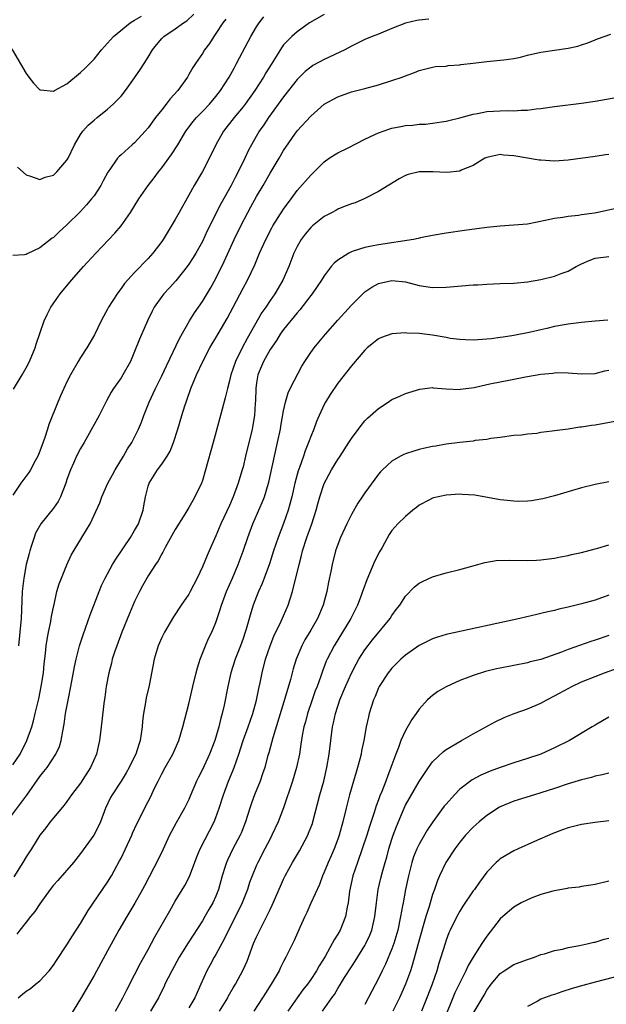
# Model space of a CAD drawing. Units: inches. Extents: x 2568000 to 2571000, y 1506000 to 1509000.
# Drawn here: x 2568750 to 2568837, y 1506136 to 1506281 of the extents above; entities that cross this region are included whole.
import ezdxf

# ---------------------------------------------------------------- set-up
doc = ezdxf.new("R2010")
doc.units = ezdxf.units.IN
doc.header["$MEASUREMENT"] = 0
doc.layers.add('LD25681506_2ft', color=80, linetype='Continuous')

msp = doc.modelspace()

# ---------------------------------------------------------------- linework, layer by layer
at = {"layer": 'LD25681506_2ft'}
for points, elevation in [([(2568744.54, 1506283), (2568745.72, 1506281), (2568746.28, 1506280.28), (2568747, 1506279.45), (2568748.98, 1506276.98), (2568751, 1506273.53), (2568751.37, 1506273), (2568752.08, 1506272.08), (2568753, 1506271.13), (2568753.09, 1506271.09), (2568755, 1506270.9), (2568755.16, 1506271), (2568757, 1506272.02), (2568759, 1506273.66), (2568759.7, 1506274.3), (2568760.39, 1506275), (2568761, 1506275.65), (2568762.11, 1506277), (2568763.89, 1506279), (2568766.32, 1506281), (2568766.74, 1506281.26), (2568767, 1506281.38), (2568768.01, 1506281.99)], 10246), ([(2568795, 1506282.26), (2568792.83, 1506281), (2568791, 1506279.67), (2568790.22, 1506279), (2568789, 1506277.74), (2568788.68, 1506277.32), (2568787.65, 1506275.65), (2568787.14, 1506274.86), (2568786.39, 1506273.61), (2568786.04, 1506273), (2568784.75, 1506271), (2568783.31, 1506269), (2568783, 1506268.6), (2568781.68, 1506267), (2568780.13, 1506265), (2568779.01, 1506263), (2568778.36, 1506261.64), (2568777, 1506259.05), (2568775.81, 1506257), (2568775, 1506255.53), (2568773.57, 1506253), (2568773, 1506251.94), (2568771.2, 1506249), (2568771, 1506248.71), (2568769.69, 1506247), (2568769, 1506246.22), (2568767, 1506244.14), (2568765.5, 1506242.5), (2568765, 1506241.76), (2568764.66, 1506241.34), (2568764.42, 1506241), (2568763.16, 1506239), (2568763, 1506238.69), (2568762.39, 1506237.61), (2568762.07, 1506237), (2568761.07, 1506234.93), (2568759.94, 1506233), (2568759, 1506231.58), (2568758.67, 1506231), (2568757.52, 1506229), (2568757, 1506227.99), (2568756.52, 1506227), (2568756.07, 1506225.93), (2568755.65, 1506225), (2568754.33, 1506221.67), (2568754.14, 1506221), (2568753.74, 1506219.74), (2568753.33, 1506218.67), (2568753, 1506217.73), (2568752.7, 1506217), (2568752.31, 1506216.31), (2568751.62, 1506215), (2568751.39, 1506214.61), (2568750.2, 1506213), (2568749, 1506211.22)], 10254), ([(2568749.71, 1506259.71), (2568751, 1506258.55), (2568751.64, 1506258.36), (2568753, 1506257.85), (2568753.8, 1506258.2), (2568755, 1506258.53), (2568755.49, 1506259), (2568757, 1506260.7), (2568757.16, 1506261), (2568758.1, 1506263), (2568759, 1506264.51), (2568759.37, 1506265), (2568760.11, 1506265.89), (2568761, 1506266.65), (2568761.46, 1506267), (2568763, 1506268.26), (2568763.84, 1506269), (2568764.44, 1506269.56), (2568765, 1506270.18), (2568765.67, 1506271), (2568767, 1506272.87), (2568767.86, 1506274.14), (2568768.38, 1506275), (2568769, 1506275.95), (2568769.64, 1506277), (2568770.24, 1506277.76), (2568771, 1506278.67), (2568771.33, 1506279), (2568773, 1506280.13), (2568774.19, 1506281), (2568774.68, 1506281.32), (2568775.72, 1506282.28)], 10248), ([(2568780.44, 1506281.56), (2568780.04, 1506281), (2568779, 1506279.41), (2568778.69, 1506279), (2568778.04, 1506277.96), (2568777.31, 1506277), (2568777, 1506276.48), (2568775.96, 1506275), (2568775.58, 1506274.42), (2568775, 1506273.36), (2568774.78, 1506273), (2568773.4, 1506271), (2568772.24, 1506269.76), (2568771.67, 1506269), (2568771, 1506268.18), (2568770.09, 1506267), (2568769, 1506265.5), (2568768.57, 1506265), (2568767, 1506263.3), (2568766.64, 1506263), (2568765, 1506261.49), (2568764.72, 1506261.28), (2568764.47, 1506261), (2568763.34, 1506259.34), (2568763.05, 1506258.95), (2568762.34, 1506257.66), (2568762.01, 1506257), (2568761, 1506255.47), (2568760.64, 1506255), (2568759.89, 1506254.11), (2568759, 1506253.16), (2568757, 1506251.17), (2568755.86, 1506250.14), (2568755, 1506249.32), (2568754.8, 1506249.2), (2568753, 1506247.76), (2568751.12, 1506246.88), (2568751, 1506246.81), (2568750.75, 1506246.75), (2568749, 1506246.63)], 10250), ([(2568749.11, 1506226.89), (2568750.41, 1506229), (2568751, 1506230.04), (2568751.49, 1506231), (2568752.29, 1506233), (2568752.46, 1506233.54), (2568753.65, 1506237), (2568754.06, 1506237.94), (2568754.62, 1506239), (2568755.98, 1506241), (2568757.65, 1506243), (2568759.44, 1506245), (2568761.27, 1506247), (2568764.07, 1506249.93), (2568765, 1506251.02), (2568766.4, 1506253), (2568767.62, 1506255), (2568768.99, 1506257), (2568769.87, 1506258.13), (2568770.5, 1506259), (2568771, 1506259.6), (2568772.43, 1506261.57), (2568773.37, 1506263), (2568774.58, 1506265), (2568774.75, 1506265.25), (2568775.61, 1506266.39), (2568776.12, 1506267), (2568777, 1506267.9), (2568778.03, 1506269), (2568779, 1506270.13), (2568779.69, 1506271), (2568780.97, 1506273), (2568781.67, 1506274.33), (2568782.05, 1506275), (2568783.76, 1506278.24), (2568784.18, 1506279), (2568785, 1506280.4), (2568785.39, 1506281), (2568786.1, 1506281.9)], 10252), ([(2568810.45, 1506281.55), (2568809, 1506281.39), (2568808.67, 1506281.33), (2568807, 1506280.94), (2568805, 1506280.19), (2568803, 1506279.35), (2568802.07, 1506279), (2568801, 1506278.53), (2568799, 1506277.57), (2568798.02, 1506277), (2568795, 1506275.57), (2568793.32, 1506274.68), (2568793, 1506274.48), (2568792.18, 1506273.82), (2568791, 1506272.63), (2568789, 1506270.1), (2568786.76, 1506267), (2568786.06, 1506265.94), (2568785.39, 1506265), (2568784.23, 1506263), (2568783.81, 1506262.19), (2568783.28, 1506261), (2568782.3, 1506259), (2568781.84, 1506258.16), (2568781.25, 1506257), (2568779.74, 1506254.26), (2568777.73, 1506250.27), (2568777, 1506248.71), (2568776.05, 1506247), (2568775.66, 1506246.34), (2568775, 1506245.35), (2568774.75, 1506245), (2568773.09, 1506242.91), (2568772.15, 1506241.85), (2568771.32, 1506241), (2568771, 1506240.59), (2568769.87, 1506239), (2568769.58, 1506238.42), (2568768.92, 1506237), (2568767.71, 1506234.29), (2568767, 1506232.44), (2568766.39, 1506231), (2568765.27, 1506229), (2568765, 1506228.56), (2568763.89, 1506227), (2568763.55, 1506226.45), (2568762.84, 1506225.16), (2568761.74, 1506223), (2568760.79, 1506221.21), (2568759.52, 1506219), (2568759, 1506218.13), (2568758.42, 1506217), (2568757.97, 1506215.97), (2568757.52, 1506215), (2568757, 1506213.55), (2568756.82, 1506213), (2568756.04, 1506211), (2568755.68, 1506210.32), (2568755, 1506209.34), (2568753.13, 1506207), (2568752.36, 1506205.64), (2568752.14, 1506205), (2568751.78, 1506203.78), (2568751.52, 1506203), (2568751.4, 1506202.6), (2568750.99, 1506201.01), (2568750.61, 1506199), (2568750.37, 1506197), (2568750.22, 1506193), (2568749.86, 1506189)], 10256), ([(2568749, 1506171.4), (2568750.07, 1506173), (2568751.08, 1506175), (2568751.81, 1506177), (2568752.07, 1506177.93), (2568752.32, 1506179), (2568752.83, 1506181.17), (2568753.21, 1506183), (2568753.53, 1506185), (2568753.66, 1506186.34), (2568753.84, 1506187.84), (2568753.95, 1506189), (2568754.08, 1506189.92), (2568754.26, 1506191), (2568754.6, 1506192.6), (2568754.67, 1506193), (2568754.7, 1506193.3), (2568755.06, 1506194.94), (2568755.11, 1506195.11), (2568755.53, 1506197), (2568755.86, 1506198.14), (2568756.18, 1506199), (2568757, 1506200.95), (2568757.62, 1506202.38), (2568759.2, 1506205), (2568759.9, 1506206.1), (2568760.42, 1506207), (2568761.88, 1506210.12), (2568762.16, 1506211), (2568763.05, 1506213), (2568763.74, 1506214.26), (2568764.11, 1506215), (2568765.34, 1506217), (2568765.94, 1506218.06), (2568766.57, 1506219), (2568767, 1506219.82), (2568767.58, 1506221), (2568768, 1506222), (2568768.37, 1506223), (2568769.16, 1506225), (2568769.75, 1506226.25), (2568770.07, 1506227), (2568771, 1506228.88), (2568771.68, 1506230.32), (2568773.64, 1506234.36), (2568775.11, 1506237), (2568775.83, 1506238.17), (2568777, 1506239.84), (2568778.19, 1506241.81), (2568779, 1506243.26), (2568780.24, 1506245.76), (2568781.7, 1506249), (2568782.66, 1506251), (2568783.7, 1506253), (2568784.16, 1506253.84), (2568785, 1506255.35), (2568785.97, 1506257), (2568787, 1506258.78), (2568788.33, 1506261), (2568789, 1506262.14), (2568791, 1506265.03), (2568793, 1506267.23), (2568795, 1506268.98), (2568797, 1506270.1), (2568799, 1506270.8), (2568801, 1506271.32), (2568803, 1506271.87), (2568805, 1506272.5), (2568806.5, 1506273), (2568806.87, 1506273.13), (2568807, 1506273.2), (2568808.35, 1506273.65), (2568809, 1506273.98), (2568811, 1506274.47), (2568811.45, 1506274.55), (2568813, 1506274.63), (2568813.31, 1506274.69), (2568815, 1506274.8), (2568815.16, 1506274.84), (2568817, 1506275.06), (2568819, 1506275.29), (2568821, 1506275.48), (2568821.54, 1506275.54), (2568823, 1506275.76), (2568823.96, 1506275.96), (2568825, 1506276.21), (2568827, 1506276.66), (2568831, 1506277.25), (2568832.43, 1506277.57), (2568833, 1506277.78), (2568833.93, 1506278.07), (2568835, 1506278.52), (2568835.37, 1506278.63), (2568836.35, 1506279), (2568837.34, 1506279.34)], 10258), ([(2568748.1, 1506163), (2568751.06, 1506166.94), (2568753, 1506169.66), (2568753.6, 1506170.4), (2568754.06, 1506171), (2568755.38, 1506173), (2568755.9, 1506174.1), (2568756.16, 1506175), (2568756.38, 1506176.38), (2568756.6, 1506177.4), (2568756.81, 1506179), (2568757.22, 1506181.22), (2568757.59, 1506183), (2568758.12, 1506185.88), (2568758.37, 1506187), (2568758.87, 1506189), (2568759.38, 1506190.62), (2568760.45, 1506193.55), (2568761.76, 1506197), (2568762.12, 1506197.88), (2568762.64, 1506199), (2568763.74, 1506201), (2568764.22, 1506201.78), (2568766.38, 1506205), (2568767, 1506206.02), (2568767.55, 1506207), (2568768.24, 1506209), (2568768.34, 1506209.66), (2568768.61, 1506211), (2568769, 1506212.58), (2568769.13, 1506213), (2568770.39, 1506215), (2568771, 1506215.8), (2568771.82, 1506217), (2568772.25, 1506217.75), (2568772.74, 1506219), (2568773.37, 1506221), (2568773.97, 1506223), (2568774.41, 1506224.41), (2568774.6, 1506225), (2568774.72, 1506225.28), (2568775.31, 1506227), (2568776.12, 1506229), (2568777.05, 1506231), (2568778.11, 1506233), (2568778.43, 1506233.57), (2568779, 1506234.5), (2568780.67, 1506237.33), (2568781.56, 1506239), (2568783, 1506241.82), (2568783.64, 1506243), (2568784.73, 1506245.27), (2568785.46, 1506247), (2568786.36, 1506249), (2568787.25, 1506250.75), (2568787.4, 1506251), (2568789, 1506253.5), (2568790.12, 1506255), (2568791, 1506256.22), (2568793, 1506258.53), (2568795, 1506260.47), (2568795.74, 1506261), (2568796.49, 1506261.51), (2568797, 1506261.79), (2568798.54, 1506262.54), (2568801, 1506263.8), (2568802.49, 1506264.49), (2568803, 1506264.74), (2568804.66, 1506265.34), (2568805, 1506265.44), (2568806.31, 1506265.69), (2568807, 1506265.84), (2568808.09, 1506265.91), (2568809, 1506266.03), (2568809.94, 1506266.06), (2568811, 1506266.17), (2568813, 1506266.47), (2568813.41, 1506266.59), (2568815, 1506266.96), (2568817, 1506267.52), (2568817.63, 1506267.63), (2568819, 1506267.89), (2568821, 1506268.01), (2568822.04, 1506268.04), (2568823, 1506268.02), (2568824.1, 1506268.1), (2568825, 1506268.11), (2568826.28, 1506268.28), (2568827, 1506268.34), (2568829, 1506268.63), (2568833, 1506269.15), (2568835, 1506269.45), (2568839.72, 1506270.28)], 10260), ([(2568837, 1506261.58), (2568836.51, 1506261.49), (2568835, 1506261.25), (2568831, 1506260.73), (2568829, 1506260.59), (2568827, 1506260.7), (2568826.73, 1506260.73), (2568823, 1506261.38), (2568821.48, 1506261.48), (2568821, 1506261.55), (2568820.52, 1506261.48), (2568819, 1506261.13), (2568818.73, 1506261), (2568817, 1506259.93), (2568815.24, 1506259.24), (2568815, 1506259.12), (2568813.08, 1506258.92), (2568811.01, 1506259.01), (2568809.01, 1506258.99), (2568807.4, 1506258.6), (2568807, 1506258.44), (2568806.05, 1506257.95), (2568803, 1506256.07), (2568801, 1506255.04), (2568799.56, 1506254.44), (2568799, 1506254.28), (2568797.83, 1506253.83), (2568797, 1506253.47), (2568796.71, 1506253.29), (2568796.17, 1506253), (2568795, 1506252.39), (2568793.25, 1506251), (2568793, 1506250.78), (2568792.2, 1506249.8), (2568791.59, 1506249), (2568791, 1506247.99), (2568790.53, 1506247), (2568789.75, 1506245), (2568788.86, 1506243), (2568787.68, 1506241), (2568787, 1506240.01), (2568786.36, 1506239), (2568785.8, 1506238.2), (2568783.61, 1506234.39), (2568782.87, 1506233), (2568781.87, 1506231), (2568781.19, 1506229), (2568781, 1506228.13), (2568780.69, 1506227), (2568780.39, 1506225.61), (2568779.92, 1506223.92), (2568779.54, 1506222.46), (2568778.57, 1506219), (2568777.48, 1506215), (2568777, 1506213.39), (2568776.86, 1506213), (2568775.91, 1506211), (2568775.57, 1506210.43), (2568775, 1506209.4), (2568774.41, 1506208.41), (2568773, 1506206.15), (2568771.52, 1506203.52), (2568771.24, 1506203), (2568771.17, 1506202.83), (2568771, 1506202.56), (2568770.48, 1506201.52), (2568770.1, 1506201), (2568769, 1506199.31), (2568768.15, 1506197.85), (2568767.7, 1506197), (2568767, 1506195.53), (2568766.24, 1506193.76), (2568765.09, 1506191), (2568764.35, 1506189), (2568764.03, 1506188.03), (2568763.7, 1506187), (2568763.56, 1506186.44), (2568763.17, 1506185), (2568762.8, 1506183), (2568762.6, 1506181.4), (2568762.45, 1506180.45), (2568762.15, 1506177.85), (2568762.03, 1506177), (2568761.8, 1506175), (2568761.64, 1506174.36), (2568761.38, 1506173), (2568760.5, 1506171), (2568759, 1506168.7), (2568757.69, 1506167), (2568757, 1506166.01), (2568756.57, 1506165.43), (2568755, 1506163.58), (2568754.54, 1506163), (2568753.88, 1506162.12), (2568753.01, 1506161), (2568751.76, 1506159), (2568751, 1506157.84), (2568750.49, 1506157), (2568749.14, 1506154.86)], 10262), ([(2568839, 1506253.78), (2568835.4, 1506253), (2568834.91, 1506252.91), (2568833, 1506252.64), (2568832.55, 1506252.55), (2568831, 1506252.4), (2568830.25, 1506252.25), (2568829, 1506252.12), (2568827.85, 1506251.85), (2568825, 1506251.28), (2568823, 1506251.1), (2568821, 1506250.99), (2568819, 1506250.79), (2568815.69, 1506250.31), (2568813, 1506249.96), (2568811, 1506249.61), (2568809.23, 1506249.23), (2568808.87, 1506249.13), (2568808.19, 1506249), (2568803, 1506248.23), (2568802, 1506248), (2568801, 1506247.83), (2568799.26, 1506247.26), (2568799, 1506247.2), (2568798.61, 1506247), (2568797, 1506245.97), (2568796.46, 1506245.53), (2568796.03, 1506245), (2568795, 1506243.66), (2568794.59, 1506243), (2568793.22, 1506241), (2568793, 1506240.72), (2568791.4, 1506238.6), (2568791, 1506238.17), (2568789, 1506235.7), (2568788.51, 1506235), (2568787.93, 1506234.07), (2568787, 1506232.76), (2568786.02, 1506231), (2568785.71, 1506230.29), (2568785.19, 1506229), (2568785, 1506227.84), (2568784.88, 1506227), (2568784.83, 1506225.17), (2568784.79, 1506224.79), (2568784.68, 1506223), (2568784.44, 1506221.56), (2568784.33, 1506221), (2568783.36, 1506217), (2568783, 1506215.44), (2568782.84, 1506214.84), (2568782.3, 1506213), (2568781.56, 1506211), (2568781, 1506209.73), (2568779.72, 1506207), (2568779, 1506205.21), (2568778.02, 1506203), (2568777.69, 1506202.31), (2568777, 1506200.65), (2568776.23, 1506199), (2568775.21, 1506197), (2568775, 1506196.63), (2568773.88, 1506195), (2568772.73, 1506193.26), (2568771.39, 1506191), (2568771, 1506190.2), (2568770.46, 1506189), (2568769.87, 1506187), (2568769.14, 1506183.14), (2568768.72, 1506181.28), (2568768.62, 1506180.62), (2568768.32, 1506179), (2568768.16, 1506177.84), (2568768.11, 1506177), (2568767.98, 1506175.98), (2568767.82, 1506175), (2568767.6, 1506174.4), (2568767.17, 1506173), (2568767, 1506172.66), (2568766.17, 1506171), (2568765.75, 1506170.25), (2568764.99, 1506169.01), (2568763.67, 1506167), (2568763.44, 1506166.56), (2568762.7, 1506165), (2568761.97, 1506163), (2568761.67, 1506162.33), (2568760.98, 1506161.02), (2568759, 1506158.31), (2568757.96, 1506157), (2568755.66, 1506154.34), (2568755, 1506153.61), (2568754.53, 1506153), (2568753, 1506150.89), (2568752.27, 1506149.73), (2568751.64, 1506149), (2568751, 1506148.16), (2568750.03, 1506147), (2568749.6, 1506146.4)], 10264), ([(2568749.79, 1506137), (2568750.45, 1506137.55), (2568751, 1506137.97), (2568751.61, 1506138.39), (2568752.38, 1506139), (2568753, 1506139.51), (2568754.35, 1506141), (2568755, 1506141.83), (2568755.47, 1506142.53), (2568757, 1506144.8), (2568757.84, 1506146.16), (2568759, 1506147.97), (2568760.13, 1506149.87), (2568763, 1506154.06), (2568763.58, 1506155), (2568764.78, 1506157.22), (2568765, 1506157.64), (2568765.67, 1506159), (2568766.59, 1506161), (2568766.7, 1506161.3), (2568767.32, 1506162.68), (2568768.49, 1506165), (2568768.67, 1506165.33), (2568769.35, 1506166.65), (2568769.95, 1506167.95), (2568770.46, 1506169), (2568771, 1506170.07), (2568771.5, 1506171), (2568772.63, 1506173), (2568773.51, 1506175), (2568774.12, 1506177), (2568775, 1506180.43), (2568775.59, 1506183), (2568776.07, 1506185), (2568776.26, 1506185.74), (2568776.66, 1506187), (2568777.45, 1506189), (2568777.92, 1506190.08), (2568778.4, 1506191), (2568779, 1506192.43), (2568779.64, 1506194.36), (2568779.82, 1506195), (2568780.55, 1506197), (2568781.44, 1506199), (2568782.3, 1506201), (2568783.02, 1506202.98), (2568783.71, 1506205), (2568784.46, 1506207), (2568785.83, 1506210.17), (2568786.16, 1506211), (2568786.78, 1506213), (2568786.82, 1506213.18), (2568787.63, 1506217), (2568788.1, 1506219), (2568788.52, 1506221), (2568788.58, 1506221.42), (2568789, 1506223.71), (2568789.29, 1506225), (2568789.65, 1506226.35), (2568789.96, 1506227), (2568791.71, 1506230.29), (2568792.14, 1506231), (2568793, 1506232.3), (2568793.49, 1506233), (2568794.18, 1506233.82), (2568795.19, 1506235), (2568797, 1506237.08), (2568799, 1506239.32), (2568800.85, 1506241.15), (2568801, 1506241.28), (2568802.04, 1506241.96), (2568803, 1506242.49), (2568805, 1506242.97), (2568807, 1506242.75), (2568809, 1506242.2), (2568811, 1506241.91), (2568813, 1506241.95), (2568817, 1506242.29), (2568817.68, 1506242.32), (2568819, 1506242.41), (2568821, 1506242.48), (2568823, 1506242.57), (2568825, 1506242.77), (2568827, 1506243.11), (2568829, 1506243.61), (2568829.99, 1506243.99), (2568831, 1506244.33), (2568832.21, 1506245), (2568833, 1506245.4), (2568834.11, 1506245.89), (2568835, 1506246.25), (2568837, 1506246.51)], 10266), ([(2568836.89, 1506237.11), (2568835, 1506236.92), (2568833, 1506236.76), (2568831, 1506236.52), (2568829, 1506236.13), (2568827.85, 1506235.85), (2568827, 1506235.67), (2568825.27, 1506235.27), (2568823, 1506234.82), (2568821.41, 1506234.59), (2568821, 1506234.51), (2568819.65, 1506234.35), (2568819, 1506234.26), (2568817, 1506234.14), (2568815.84, 1506234.16), (2568815, 1506234.23), (2568813.6, 1506234.4), (2568813, 1506234.52), (2568811, 1506234.85), (2568809, 1506235.11), (2568807.18, 1506235.18), (2568807, 1506235.21), (2568805, 1506235.06), (2568803.45, 1506234.55), (2568803, 1506234.33), (2568802.25, 1506233.75), (2568801.36, 1506233), (2568801, 1506232.67), (2568799, 1506230.33), (2568797, 1506227.78), (2568795.88, 1506226.12), (2568795.2, 1506225), (2568795, 1506224.64), (2568794.23, 1506223), (2568793.86, 1506222.14), (2568793.44, 1506221), (2568793, 1506219.89), (2568792.69, 1506219), (2568792.2, 1506217.8), (2568791.94, 1506217), (2568791.35, 1506215.35), (2568791.15, 1506214.84), (2568790.66, 1506213), (2568790.21, 1506211), (2568789.9, 1506209.9), (2568789.68, 1506209), (2568789, 1506207.05), (2568788.21, 1506205), (2568787.52, 1506203), (2568786.89, 1506201.11), (2568786.12, 1506199), (2568785.82, 1506198.18), (2568785.3, 1506197), (2568785, 1506196.26), (2568784.52, 1506195), (2568784.14, 1506193.86), (2568783.47, 1506191.47), (2568783.32, 1506191), (2568783, 1506190.05), (2568782.62, 1506189), (2568781.85, 1506187), (2568781.22, 1506185), (2568780.78, 1506183), (2568780.23, 1506180.23), (2568779.94, 1506179), (2568779.72, 1506178.28), (2568779.42, 1506177), (2568778.83, 1506175), (2568778.06, 1506173), (2568777, 1506170.72), (2568776.42, 1506169.58), (2568776.15, 1506169), (2568775.22, 1506166.78), (2568775, 1506166.3), (2568774.36, 1506165), (2568773.15, 1506162.85), (2568772.44, 1506161.56), (2568772.16, 1506161), (2568771.15, 1506158.85), (2568770.5, 1506157.5), (2568768.45, 1506153.55), (2568768.16, 1506153), (2568767.02, 1506150.98), (2568765.82, 1506149), (2568764.68, 1506147), (2568763, 1506143.92), (2568761, 1506140.31), (2568759, 1506136.85), (2568757, 1506133.55)], 10268), ([(2568764.16, 1506135), (2568765.26, 1506137), (2568765.82, 1506138.18), (2568767, 1506140.4), (2568767.88, 1506142.12), (2568769, 1506144.12), (2568769.99, 1506146.01), (2568772.17, 1506149.83), (2568773, 1506151.27), (2568774.4, 1506153.6), (2568775.08, 1506154.92), (2568776.18, 1506157.82), (2568776.68, 1506159), (2568778.75, 1506163), (2568779, 1506163.62), (2568779.47, 1506165), (2568780.11, 1506167), (2568780.88, 1506169), (2568781.5, 1506170.5), (2568781.69, 1506171), (2568782.02, 1506172.02), (2568782.38, 1506173), (2568783.04, 1506175), (2568783.76, 1506177), (2568784.43, 1506179), (2568784.97, 1506180.97), (2568785.33, 1506182.67), (2568785.52, 1506183.52), (2568785.83, 1506185), (2568786.34, 1506187), (2568787, 1506189), (2568787.57, 1506190.43), (2568788.62, 1506192.62), (2568789.67, 1506195), (2568789.95, 1506195.95), (2568790.31, 1506197), (2568791.27, 1506201), (2568791.66, 1506202.34), (2568791.81, 1506203), (2568792.45, 1506205), (2568793.16, 1506207), (2568793.81, 1506209), (2568794.06, 1506209.94), (2568794.37, 1506211), (2568795, 1506212.94), (2568796.09, 1506215), (2568797, 1506216.52), (2568797.33, 1506217), (2568798.63, 1506219), (2568799, 1506219.6), (2568800.45, 1506221.55), (2568801, 1506222.21), (2568801.4, 1506222.6), (2568803, 1506224.06), (2568804.46, 1506225), (2568805, 1506225.37), (2568806.15, 1506225.85), (2568807, 1506226.28), (2568809.1, 1506226.9), (2568811, 1506227.12), (2568811.1, 1506227.1), (2568813, 1506226.96), (2568815, 1506226.85), (2568815.12, 1506226.88), (2568817.13, 1506227.13), (2568819, 1506227.58), (2568819.71, 1506227.71), (2568821, 1506228), (2568822.25, 1506228.25), (2568823, 1506228.37), (2568824.74, 1506228.74), (2568825, 1506228.77), (2568827, 1506229.12), (2568828.74, 1506229.26), (2568829, 1506229.32), (2568829.35, 1506229.35), (2568831, 1506229.32), (2568833, 1506229.17), (2568835, 1506229.21), (2568836.42, 1506229.58), (2568837, 1506229.68)], 10270), ([(2568839, 1506222.32), (2568835, 1506221.6), (2568834.47, 1506221.53), (2568833, 1506221.28), (2568832.74, 1506221.26), (2568831, 1506221), (2568829, 1506220.73), (2568828.67, 1506220.67), (2568827, 1506220.48), (2568826.37, 1506220.37), (2568825, 1506220.25), (2568824.12, 1506220.12), (2568823, 1506220.04), (2568821, 1506219.77), (2568819.6, 1506219.6), (2568819, 1506219.47), (2568817.29, 1506219.29), (2568817, 1506219.23), (2568815.02, 1506219.02), (2568813, 1506218.77), (2568811.5, 1506218.5), (2568811, 1506218.43), (2568809.84, 1506218.16), (2568809, 1506217.98), (2568808.24, 1506217.76), (2568807, 1506217.36), (2568806.74, 1506217.26), (2568806.27, 1506217), (2568805, 1506216.26), (2568803.58, 1506215), (2568803.3, 1506214.7), (2568803, 1506214.32), (2568801, 1506211.6), (2568800.6, 1506211), (2568799.94, 1506210.06), (2568799, 1506208.36), (2568798.34, 1506207), (2568797.41, 1506205), (2568797, 1506203.96), (2568796.67, 1506203), (2568796.15, 1506201), (2568795.95, 1506199.95), (2568795.61, 1506198.39), (2568795.38, 1506197), (2568794.86, 1506195), (2568794.01, 1506193), (2568793, 1506191.29), (2568792.13, 1506189.87), (2568791.67, 1506189), (2568790.83, 1506187), (2568790.41, 1506185.59), (2568790, 1506184), (2568789.2, 1506181.2), (2568787.39, 1506175.39), (2568786.81, 1506173.19), (2568786.64, 1506172.64), (2568786.2, 1506171), (2568785.9, 1506170.1), (2568785.52, 1506169), (2568784.72, 1506167), (2568784.26, 1506165.74), (2568784.01, 1506165), (2568783.38, 1506163), (2568782.71, 1506161.29), (2568782.58, 1506161), (2568781.52, 1506159), (2568780.69, 1506157.31), (2568780.56, 1506157), (2568780.38, 1506156.38), (2568779.94, 1506155), (2568779.39, 1506153), (2568779, 1506152.01), (2568778.54, 1506151), (2568777.96, 1506150.04), (2568777.38, 1506149), (2568777, 1506148.35), (2568774.9, 1506145.1), (2568773.58, 1506143), (2568772.47, 1506141), (2568771.94, 1506139.94), (2568771.48, 1506139), (2568771.34, 1506138.66), (2568771, 1506138.01), (2568770.51, 1506137), (2568769.35, 1506135)], 10272), ([(2568837, 1506213.2), (2568835, 1506212.82), (2568833, 1506212.3), (2568829, 1506211.15), (2568827.29, 1506210.71), (2568827, 1506210.64), (2568825.58, 1506210.42), (2568825, 1506210.34), (2568823.68, 1506210.32), (2568823, 1506210.33), (2568821.5, 1506210.5), (2568821, 1506210.57), (2568817.23, 1506211.23), (2568815.36, 1506211.36), (2568815, 1506211.37), (2568813, 1506211.25), (2568811.14, 1506210.86), (2568811, 1506210.81), (2568810.55, 1506210.55), (2568809, 1506209.74), (2568808.6, 1506209.4), (2568808.07, 1506209), (2568807, 1506208.1), (2568805.86, 1506207), (2568805, 1506206.04), (2568804.59, 1506205.41), (2568803.53, 1506203.53), (2568803.14, 1506202.86), (2568802.46, 1506201.54), (2568801.69, 1506199.69), (2568801.27, 1506198.73), (2568800.73, 1506197.27), (2568800.64, 1506197), (2568800.44, 1506196.44), (2568799.89, 1506195), (2568798.9, 1506193), (2568797.71, 1506191), (2568796.46, 1506189), (2568795.44, 1506187), (2568795.3, 1506186.7), (2568794.75, 1506185.25), (2568794.5, 1506184.5), (2568793.95, 1506183), (2568793.68, 1506182.32), (2568793.21, 1506181), (2568792.52, 1506179), (2568792.22, 1506177.78), (2568792, 1506177), (2568791.76, 1506175.76), (2568791.56, 1506174.44), (2568791.32, 1506173), (2568790.9, 1506171), (2568790.32, 1506169), (2568788.96, 1506165.04), (2568788.21, 1506163), (2568787.28, 1506161), (2568787, 1506160.49), (2568786.23, 1506159), (2568785.18, 1506157), (2568785, 1506156.61), (2568784.33, 1506155), (2568783.97, 1506154.03), (2568783.64, 1506153), (2568782.87, 1506151), (2568781.9, 1506149), (2568780.84, 1506147), (2568780.25, 1506145.75), (2568779, 1506143.41), (2568778.76, 1506143), (2568778.15, 1506141.85), (2568777.65, 1506141), (2568776.77, 1506139), (2568776.21, 1506137.79), (2568775.88, 1506137), (2568775, 1506135.52)], 10274), ([(2568779.53, 1506135), (2568780.75, 1506137), (2568780.83, 1506137.17), (2568781.55, 1506138.45), (2568781.88, 1506139), (2568783, 1506141.12), (2568783.59, 1506142.41), (2568784.57, 1506145), (2568785, 1506145.98), (2568785.47, 1506147), (2568786.67, 1506149.33), (2568787, 1506150.04), (2568787.32, 1506150.68), (2568788.53, 1506153.47), (2568789, 1506154.5), (2568789.24, 1506155), (2568790.32, 1506157), (2568791.32, 1506158.68), (2568792.55, 1506161), (2568792.69, 1506161.31), (2568793.25, 1506162.75), (2568793.32, 1506163), (2568794.37, 1506167), (2568794.92, 1506169), (2568795.37, 1506171), (2568795.72, 1506173), (2568796.23, 1506177), (2568796.38, 1506177.62), (2568796.65, 1506179), (2568797.32, 1506181), (2568798.14, 1506183), (2568799, 1506184.94), (2568799.7, 1506186.3), (2568800.1, 1506187), (2568801, 1506188.41), (2568802.13, 1506189.87), (2568804.71, 1506193), (2568805, 1506193.47), (2568805.64, 1506194.36), (2568806.14, 1506195), (2568807, 1506196.34), (2568808.32, 1506197.68), (2568809, 1506198.23), (2568809.49, 1506198.51), (2568811, 1506199.2), (2568813, 1506199.76), (2568815, 1506200.25), (2568817.66, 1506201), (2568818.69, 1506201.31), (2568820.41, 1506201.59), (2568822.36, 1506201.64), (2568825, 1506201.59), (2568826.36, 1506201.64), (2568827, 1506201.68), (2568829, 1506201.95), (2568829.87, 1506202.13), (2568831, 1506202.34), (2568831.52, 1506202.48), (2568833, 1506202.79), (2568835, 1506203.33), (2568835.42, 1506203.43), (2568837, 1506203.88)], 10276), ([(2568837, 1506196.46), (2568835, 1506195.74), (2568833, 1506195.17), (2568831.24, 1506194.76), (2568831, 1506194.69), (2568829.62, 1506194.38), (2568829, 1506194.22), (2568828, 1506194), (2568827, 1506193.75), (2568826.38, 1506193.62), (2568823.87, 1506193), (2568813, 1506190.64), (2568811.73, 1506190.27), (2568811, 1506190.03), (2568809, 1506189.03), (2568807, 1506187.6), (2568806.31, 1506187), (2568805, 1506185.71), (2568804.42, 1506185), (2568803.12, 1506183), (2568803, 1506182.76), (2568802.5, 1506181.5), (2568802.27, 1506181), (2568801.64, 1506179), (2568801.51, 1506178.49), (2568801.19, 1506177), (2568800.83, 1506175), (2568800.51, 1506173.49), (2568800.43, 1506173), (2568800.26, 1506172.26), (2568799.93, 1506171), (2568799.7, 1506170.3), (2568799.34, 1506169), (2568798.75, 1506167), (2568798.22, 1506165), (2568797.74, 1506163), (2568797.2, 1506161), (2568797, 1506160.45), (2568796.44, 1506159), (2568796.01, 1506157.99), (2568795.57, 1506157), (2568795, 1506155.53), (2568794.76, 1506155), (2568794.28, 1506153.72), (2568793.04, 1506150.96), (2568792.41, 1506149.59), (2568792.12, 1506149), (2568791.37, 1506147.37), (2568790.55, 1506145.45), (2568789.34, 1506143), (2568789, 1506142.37), (2568788.54, 1506141.46), (2568788.34, 1506141), (2568787.18, 1506139), (2568786.32, 1506137.68), (2568785.9, 1506137), (2568784.58, 1506135)], 10278), ([(2568837, 1506190.53), (2568835, 1506189.83), (2568834.37, 1506189.63), (2568831, 1506188.43), (2568830.05, 1506188.05), (2568827, 1506186.99), (2568825.4, 1506186.6), (2568825, 1506186.48), (2568821, 1506185.7), (2568820.43, 1506185.57), (2568818.82, 1506185.18), (2568817, 1506184.62), (2568816.37, 1506184.37), (2568815, 1506183.87), (2568813, 1506182.95), (2568811.78, 1506182.22), (2568811, 1506181.66), (2568810.63, 1506181.37), (2568810.27, 1506181), (2568809, 1506179.65), (2568808.56, 1506179), (2568807.92, 1506178.08), (2568807, 1506176.46), (2568806.33, 1506175), (2568805.96, 1506173.96), (2568805.56, 1506173), (2568804.85, 1506171), (2568804.32, 1506169.68), (2568804.07, 1506169), (2568803.48, 1506167.48), (2568803.19, 1506166.81), (2568803, 1506166.25), (2568802.66, 1506165.34), (2568802.38, 1506164.38), (2568801.69, 1506162.31), (2568801.3, 1506161), (2568800.61, 1506159), (2568799.89, 1506157), (2568799.23, 1506155), (2568798.74, 1506152.74), (2568798.52, 1506151), (2568798.38, 1506150.38), (2568798.15, 1506149), (2568797.36, 1506147), (2568797, 1506146.39), (2568796.45, 1506145.55), (2568796.19, 1506145), (2568795.11, 1506143.11), (2568794.26, 1506141.74), (2568793.86, 1506141), (2568793, 1506139.7), (2568792.5, 1506139), (2568791.85, 1506138.15), (2568791, 1506136.99), (2568789.64, 1506135)], 10280), ([(2568794.75, 1506135), (2568796.14, 1506137), (2568796.5, 1506137.5), (2568797, 1506138.36), (2568797.26, 1506138.74), (2568797.4, 1506139), (2568798.01, 1506140.01), (2568799, 1506141.58), (2568799.57, 1506142.43), (2568801, 1506144.72), (2568801.15, 1506145), (2568801.75, 1506146.25), (2568802.03, 1506147), (2568802.33, 1506148.33), (2568802.49, 1506149), (2568802.71, 1506151), (2568802.98, 1506153), (2568803.35, 1506154.65), (2568803.58, 1506155.58), (2568803.98, 1506157), (2568804.23, 1506157.77), (2568804.55, 1506159), (2568805, 1506160.43), (2568805.19, 1506161), (2568805.68, 1506162.32), (2568806.8, 1506165), (2568807, 1506165.43), (2568809, 1506168.94), (2568810.39, 1506171), (2568811, 1506171.83), (2568812.62, 1506173.38), (2568813, 1506173.66), (2568815, 1506174.86), (2568815.29, 1506175), (2568817, 1506175.97), (2568820.23, 1506177.77), (2568821.59, 1506178.41), (2568823.06, 1506179), (2568825, 1506179.66), (2568827, 1506180.51), (2568827.85, 1506181), (2568829, 1506181.59), (2568831, 1506182.7), (2568831.57, 1506183), (2568833, 1506183.66), (2568835, 1506184.46), (2568836.39, 1506185), (2568838.31, 1506185.69)], 10282), ([(2568837, 1506178.45), (2568836.11, 1506177.89), (2568835, 1506177.27), (2568834.58, 1506177), (2568831.21, 1506175), (2568829, 1506173.91), (2568828.38, 1506173.62), (2568826.97, 1506173), (2568825, 1506172.34), (2568823, 1506171.72), (2568821, 1506171.02), (2568819.52, 1506170.48), (2568818.12, 1506169.88), (2568816.82, 1506169.18), (2568815, 1506167.79), (2568814.22, 1506167), (2568813, 1506165.62), (2568812.72, 1506165.28), (2568811.02, 1506162.98), (2568810.22, 1506161.78), (2568809, 1506159.67), (2568808.69, 1506159), (2568808.2, 1506157.8), (2568807.95, 1506157), (2568807.44, 1506155), (2568807.02, 1506153), (2568806.64, 1506151), (2568806.57, 1506150.57), (2568806.28, 1506149), (2568805.87, 1506147), (2568805.28, 1506145), (2568805, 1506144.22), (2568804.04, 1506141.96), (2568803.56, 1506141), (2568803, 1506139.83), (2568802.02, 1506137.98), (2568801, 1506136)], 10284), ([(2568837, 1506170.19), (2568836.05, 1506169.95), (2568835, 1506169.73), (2568834.44, 1506169.56), (2568833, 1506169.2), (2568831, 1506168.58), (2568829, 1506167.92), (2568827, 1506167.28), (2568826.03, 1506167), (2568823, 1506166.02), (2568821, 1506165.2), (2568820.87, 1506165.13), (2568819, 1506163.94), (2568817.87, 1506163), (2568817, 1506162.22), (2568815.84, 1506161), (2568815, 1506160), (2568814.26, 1506159), (2568812.97, 1506157), (2568812.02, 1506155), (2568811.7, 1506154.3), (2568811.28, 1506153), (2568811, 1506152.26), (2568810.62, 1506151), (2568810.48, 1506150.48), (2568810, 1506149), (2568809.63, 1506147.63), (2568808.82, 1506144.82), (2568808.04, 1506141.96), (2568807.72, 1506141), (2568807, 1506139), (2568806.11, 1506137), (2568805.15, 1506135)], 10286), ([(2568837, 1506163.13), (2568835, 1506162.9), (2568833, 1506162.6), (2568831, 1506162.1), (2568830.18, 1506161.82), (2568828.73, 1506161.27), (2568826.06, 1506160.06), (2568823.64, 1506159), (2568823, 1506158.7), (2568821, 1506157.5), (2568820.72, 1506157.28), (2568820.41, 1506157), (2568819, 1506155.53), (2568817.92, 1506154.08), (2568817.17, 1506153), (2568817, 1506152.79), (2568815.47, 1506150.53), (2568815, 1506149.79), (2568814.56, 1506149), (2568813.61, 1506147), (2568813.42, 1506146.58), (2568813, 1506145.49), (2568812.84, 1506145), (2568812.22, 1506143), (2568811.91, 1506142.09), (2568811.61, 1506141), (2568810.93, 1506139), (2568810.16, 1506137), (2568809.34, 1506135)], 10288), ([(2568837, 1506154.24), (2568835, 1506153.75), (2568834.38, 1506153.62), (2568833, 1506153.46), (2568832.64, 1506153.36), (2568831, 1506153.21), (2568830.85, 1506153.15), (2568829, 1506152.82), (2568828.77, 1506152.77), (2568827, 1506152.26), (2568825.82, 1506151.82), (2568825, 1506151.49), (2568824.1, 1506151), (2568823, 1506150.37), (2568821.37, 1506149), (2568821, 1506148.65), (2568819, 1506146.11), (2568818.55, 1506145.45), (2568818.29, 1506145), (2568817, 1506143), (2568816.25, 1506141.75), (2568815.91, 1506141), (2568815, 1506139.23), (2568814.29, 1506137.71), (2568812.57, 1506133.43)], 10290), ([(2568817, 1506134.67), (2568818.6, 1506137.4), (2568819, 1506138.13), (2568819.64, 1506139), (2568821, 1506140.6), (2568821.56, 1506141), (2568823, 1506141.9), (2568823.8, 1506142.2), (2568825, 1506142.67), (2568826.03, 1506143), (2568827, 1506143.37), (2568827.51, 1506143.51), (2568829, 1506143.98), (2568830.2, 1506144.2), (2568831, 1506144.41), (2568832.7, 1506144.7), (2568834.04, 1506145), (2568834.81, 1506145.19), (2568835, 1506145.22), (2568836.35, 1506145.65), (2568837, 1506145.82)], 10292), ([(2568839, 1506140.34), (2568835, 1506139.32), (2568833.17, 1506138.83), (2568831.63, 1506138.37), (2568830.1, 1506137.9), (2568829, 1506137.5), (2568828.61, 1506137.39), (2568827, 1506136.77), (2568826.44, 1506136.44), (2568825, 1506135.7)], 10294)]:
    msp.add_lwpolyline(points, dxfattribs=dict(at, elevation=elevation))

doc.saveas('drawing.dxf')
